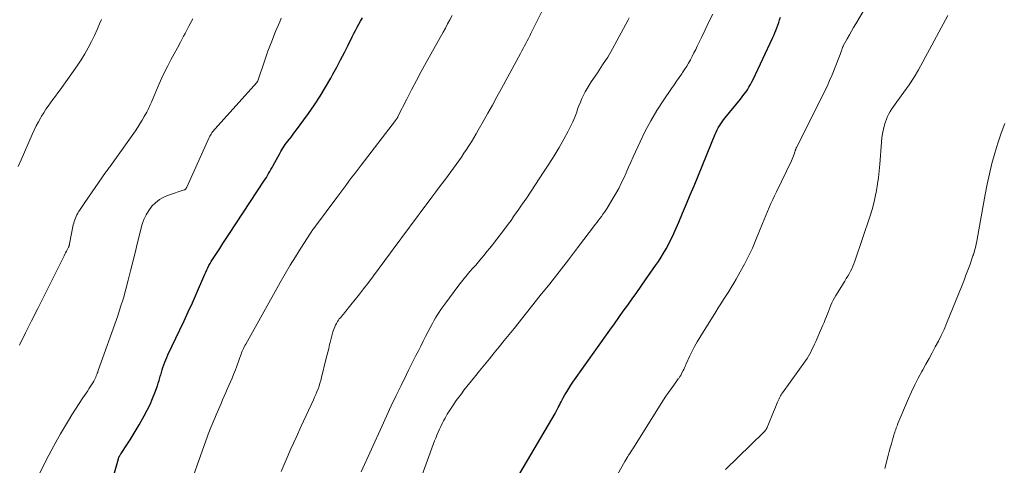
# Model space of a CAD drawing. Units: feet. Extents: x 1940000 to 1945042, y 560000 to 565009.
# Drawn here: x 1940429 to 1940566, y 560567 to 560629 of the extents above; entities that cross this region are included whole.
import ezdxf

# ---------------------------------------------------------------- set-up
doc = ezdxf.new("R2010")
doc.units = ezdxf.units.FT
doc.header["$LTSCALE"] = 100
doc.header["$MEASUREMENT"] = 0
doc.layers.add('CONTOUR INDEX', color=32, linetype='Continuous', lineweight=25)
doc.layers.add('CONTOUR INTERMEDIATE', color=40, linetype='Continuous', lineweight=15)

msp = doc.modelspace()

# ---------------------------------------------------------------- linework, layer by layer
at = {"layer": 'CONTOUR INDEX', "flags": 128}
for points, elevation in [([(1940440.71, 560561.51), (1940442.6, 560568.16), (1940442.62, 560568.22), (1940442.64, 560568.27), (1940442.66, 560568.33), (1940442.68, 560568.39), (1940442.71, 560568.44), (1940442.73, 560568.5), (1940442.76, 560568.55), (1940442.79, 560568.6), (1940442.81, 560568.63), (1940442.85, 560568.7), (1940442.9, 560568.77), (1940442.94, 560568.84), (1940442.98, 560568.9), (1940443.8, 560570.13), (1940444.24, 560570.81), (1940444.68, 560571.5), (1940445.1, 560572.2), (1940445.5, 560572.9), (1940446.21, 560574.16), (1940446.63, 560574.95), (1940447.02, 560575.74), (1940447.37, 560576.56), (1940447.7, 560577.38), (1940448.04, 560578.33), (1940448.17, 560578.69), (1940448.29, 560579.06), (1940448.39, 560579.43), (1940448.49, 560579.81), (1940448.5, 560579.84), (1940448.59, 560580.2), (1940448.69, 560580.56), (1940448.8, 560580.91), (1940448.93, 560581.27), (1940449.06, 560581.61), (1940449.2, 560581.96), (1940449.35, 560582.3), (1940449.51, 560582.64), (1940451.17, 560586.13), (1940451.77, 560587.38), (1940452.35, 560588.65), (1940452.91, 560589.92), (1940453.47, 560591.19), (1940454.5, 560593.57), (1940454.63, 560593.88), (1940454.77, 560594.18), (1940454.91, 560594.49), (1940455.06, 560594.79), (1940455.21, 560595.08), (1940455.38, 560595.37), (1940455.55, 560595.66), (1940455.73, 560595.94), (1940456.27, 560596.77), (1940456.72, 560597.46), (1940457.18, 560598.16), (1940457.63, 560598.85), (1940458.09, 560599.54), (1940462.88, 560606.84), (1940463.05, 560607.11), (1940463.22, 560607.38), (1940463.38, 560607.65), (1940463.54, 560607.93), (1940463.7, 560608.2), (1940463.86, 560608.48), (1940464.01, 560608.76), (1940464.16, 560609.04), (1940465.08, 560610.72), (1940465.22, 560610.98), (1940465.37, 560611.23), (1940465.52, 560611.47), (1940465.69, 560611.71), (1940465.86, 560611.95), (1940466.03, 560612.19), (1940466.21, 560612.42), (1940466.39, 560612.65), (1940466.45, 560612.72), (1940466.66, 560612.99), (1940466.86, 560613.25), (1940467.07, 560613.52), (1940467.27, 560613.8), (1940469.09, 560616.28), (1940469.92, 560617.47), (1940470.72, 560618.69), (1940471.48, 560619.93), (1940472.2, 560621.19), (1940472.5, 560621.74), (1940473.04, 560622.75), (1940473.57, 560623.76), (1940474.09, 560624.78), (1940474.6, 560625.81), (1940475.18, 560626.97), (1940475.4, 560627.41), (1940475.63, 560627.85), (1940475.87, 560628.29), (1940476.11, 560628.72), (1940476.35, 560629.16), (1940476.6, 560629.59)], 1040), ([(1940498.09, 560565.35), (1940503.46, 560574.5), (1940503.61, 560574.76), (1940503.76, 560575.03), (1940503.9, 560575.3), (1940504.04, 560575.57), (1940504.18, 560575.85), (1940504.32, 560576.12), (1940504.46, 560576.39), (1940504.6, 560576.66), (1940504.82, 560577.06), (1940505.08, 560577.52), (1940505.35, 560577.98), (1940505.64, 560578.42), (1940505.94, 560578.86), (1940511.08, 560586.1), (1940511.71, 560586.97), (1940512.33, 560587.85), (1940512.95, 560588.72), (1940513.58, 560589.59), (1940514.2, 560590.47), (1940514.82, 560591.34), (1940515.44, 560592.22), (1940516.05, 560593.1), (1940517.45, 560595.1), (1940517.84, 560595.67), (1940518.21, 560596.25), (1940518.57, 560596.83), (1940518.91, 560597.42), (1940519.24, 560598.02), (1940519.55, 560598.63), (1940519.85, 560599.25), (1940520.13, 560599.87), (1940520.67, 560601.14), (1940521.21, 560602.41), (1940521.75, 560603.68), (1940522.28, 560604.94), (1940522.81, 560606.22), (1940525.76, 560613.39), (1940525.89, 560613.69), (1940526.03, 560613.99), (1940526.19, 560614.28), (1940526.35, 560614.56), (1940526.53, 560614.84), (1940526.71, 560615.11), (1940526.91, 560615.38), (1940527.11, 560615.64), (1940529.27, 560618.26), (1940529.52, 560618.58), (1940529.77, 560618.91), (1940530.01, 560619.25), (1940530.24, 560619.6), (1940530.45, 560619.95), (1940530.66, 560620.31), (1940530.85, 560620.67), (1940531.03, 560621.04), (1940533.76, 560626.79), (1940533.92, 560627.14), (1940534.07, 560627.5), (1940534.22, 560627.86), (1940534.36, 560628.22), (1940534.49, 560628.58), (1940534.62, 560628.95), (1940534.74, 560629.31), (1940534.87, 560629.68)], 1060)]:
    msp.add_lwpolyline(points, dxfattribs=dict(at, elevation=elevation))
at = {"layer": 'CONTOUR INTERMEDIATE', "flags": 128}
for points, elevation in [([(1940465.29, 560566.42), (1940465.97, 560568), (1940466.65, 560569.57), (1940467.36, 560571.14), (1940468.07, 560572.7), (1940469.77, 560576.36), (1940469.95, 560576.74), (1940470.11, 560577.13), (1940470.27, 560577.52), (1940470.42, 560577.91), (1940470.56, 560578.3), (1940470.69, 560578.7), (1940470.81, 560579.1), (1940470.92, 560579.51), (1940471.53, 560581.98), (1940471.66, 560582.5), (1940471.79, 560583.02), (1940471.91, 560583.55), (1940472.04, 560584.07), (1940472.11, 560584.38), (1940472.2, 560584.75), (1940472.29, 560585.12), (1940472.39, 560585.48), (1940472.5, 560585.85), (1940472.57, 560586.08), (1940472.66, 560586.33), (1940472.75, 560586.57), (1940472.86, 560586.8), (1940472.98, 560587.03), (1940473.02, 560587.09), (1940473.14, 560587.28), (1940473.26, 560587.47), (1940473.39, 560587.65), (1940473.53, 560587.82), (1940473.67, 560587.99), (1940473.81, 560588.16), (1940473.96, 560588.34), (1940474.1, 560588.51), (1940475.01, 560589.63), (1940475.61, 560590.36), (1940476.2, 560591.1), (1940476.77, 560591.85), (1940477.34, 560592.6), (1940480.52, 560596.86), (1940481.13, 560597.68), (1940481.73, 560598.49), (1940482.33, 560599.31), (1940482.93, 560600.13), (1940483.54, 560600.94), (1940484.14, 560601.76), (1940484.75, 560602.57), (1940485.36, 560603.38), (1940485.49, 560603.55), (1940486.16, 560604.45), (1940486.83, 560605.35), (1940487.5, 560606.25), (1940488.17, 560607.15), (1940490.03, 560609.69), (1940490.4, 560610.21), (1940490.76, 560610.73), (1940491.11, 560611.26), (1940491.45, 560611.79), (1940491.79, 560612.34), (1940492.12, 560612.88), (1940492.44, 560613.43), (1940492.75, 560613.98), (1940493.42, 560615.16), (1940494.07, 560616.31), (1940494.71, 560617.45), (1940495.35, 560618.61), (1940495.98, 560619.76), (1940498.65, 560624.65), (1940498.84, 560624.99), (1940499.02, 560625.34), (1940499.2, 560625.69), (1940499.38, 560626.04), (1940499.56, 560626.39), (1940499.73, 560626.74), (1940499.91, 560627.09), (1940500.08, 560627.44), (1940502.39, 560632.14)], 1048), ([(1940510.88, 560563.76), (1940513.16, 560567.8), (1940513.3, 560568.03), (1940513.43, 560568.25), (1940513.57, 560568.47), (1940513.7, 560568.69), (1940513.85, 560568.91), (1940513.99, 560569.13), (1940514.13, 560569.35), (1940514.27, 560569.57), (1940518.55, 560576.36), (1940518.9, 560576.89), (1940519.25, 560577.41), (1940519.61, 560577.93), (1940519.98, 560578.44), (1940520.61, 560579.29), (1940520.67, 560579.37), (1940520.73, 560579.45), (1940520.78, 560579.54), (1940520.84, 560579.62), (1940520.9, 560579.7), (1940520.95, 560579.78), (1940521, 560579.87), (1940521.04, 560579.96), (1940521.32, 560580.49), (1940521.37, 560580.61), (1940521.42, 560580.72), (1940521.47, 560580.83), (1940521.51, 560580.95), (1940521.56, 560581.06), (1940521.6, 560581.17), (1940521.65, 560581.29), (1940521.7, 560581.4), (1940522.21, 560582.51), (1940522.53, 560583.16), (1940522.87, 560583.81), (1940523.23, 560584.45), (1940523.6, 560585.08), (1940525.83, 560588.63), (1940526.19, 560589.2), (1940526.55, 560589.77), (1940526.92, 560590.34), (1940527.28, 560590.9), (1940527.65, 560591.47), (1940528, 560592.04), (1940528.35, 560592.62), (1940528.69, 560593.2), (1940529.25, 560594.2), (1940529.85, 560595.3), (1940530.42, 560596.4), (1940530.94, 560597.53), (1940531.44, 560598.68), (1940532.36, 560600.94), (1940532.59, 560601.5), (1940532.82, 560602.06), (1940533.06, 560602.62), (1940533.29, 560603.17), (1940533.52, 560603.73), (1940533.77, 560604.28), (1940534.02, 560604.83), (1940534.28, 560605.38), (1940536.38, 560609.67), (1940536.49, 560609.9), (1940536.59, 560610.14), (1940536.68, 560610.38), (1940536.76, 560610.62), (1940536.87, 560610.96), (1940536.89, 560611.03), (1940536.92, 560611.11), (1940536.94, 560611.18), (1940536.97, 560611.26), (1940537, 560611.33), (1940537.03, 560611.41), (1940537.06, 560611.48), (1940537.1, 560611.55), (1940540.57, 560618.45), (1940540.96, 560619.25), (1940541.34, 560620.05), (1940541.7, 560620.87), (1940542.04, 560621.68), (1940543, 560624.02), (1940543.09, 560624.27), (1940543.19, 560624.52), (1940543.28, 560624.77), (1940543.36, 560625.02), (1940543.51, 560625.49), (1940543.52, 560625.5), (1940543.53, 560625.52), (1940543.53, 560625.54), (1940543.54, 560625.55), (1940543.57, 560625.62), (1940543.57, 560625.64), (1940543.58, 560625.65), (1940543.59, 560625.67), (1940543.6, 560625.69), (1940544.16, 560626.7), (1940544.46, 560627.22), (1940544.75, 560627.74), (1940545.05, 560628.26), (1940545.35, 560628.77), (1940547.85, 560633.03)], 1064), ([(1940428.63, 560608.89), (1940429.04, 560609.83), (1940430.6, 560613.36), (1940430.88, 560613.96), (1940431.17, 560614.56), (1940431.48, 560615.14), (1940431.81, 560615.72), (1940431.91, 560615.9), (1940432.2, 560616.38), (1940432.5, 560616.86), (1940432.82, 560617.32), (1940433.15, 560617.78), (1940433.49, 560618.23), (1940433.83, 560618.68), (1940434.16, 560619.14), (1940434.5, 560619.59), (1940435.75, 560621.33), (1940436.32, 560622.13), (1940436.87, 560622.93), (1940437.4, 560623.76), (1940437.91, 560624.59), (1940438.4, 560625.43), (1940438.87, 560626.29), (1940439.29, 560627.17), (1940439.69, 560628.06), (1940439.99, 560628.78), (1940440.25, 560629.39)], 1028), ([(1940428.83, 560584.01), (1940429.67, 560585.71), (1940430.51, 560587.41), (1940431.36, 560589.11), (1940435.04, 560596.46), (1940435.14, 560596.67), (1940435.25, 560596.88), (1940435.36, 560597.09), (1940435.46, 560597.29), (1940435.61, 560597.57), (1940435.64, 560597.64), (1940435.68, 560597.71), (1940435.7, 560597.78), (1940435.73, 560597.85), (1940435.76, 560597.92), (1940435.78, 560597.99), (1940435.8, 560598.07), (1940435.81, 560598.14), (1940436.32, 560600.75), (1940436.38, 560600.99), (1940436.44, 560601.24), (1940436.52, 560601.47), (1940436.61, 560601.71), (1940436.71, 560601.94), (1940436.82, 560602.17), (1940436.94, 560602.38), (1940437.07, 560602.6), (1940437.18, 560602.75), (1940437.37, 560603.04), (1940437.56, 560603.33), (1940437.76, 560603.61), (1940437.95, 560603.9), (1940440.82, 560608.04), (1940440.92, 560608.19), (1940441.02, 560608.33), (1940441.13, 560608.47), (1940441.23, 560608.61), (1940441.33, 560608.75), (1940441.44, 560608.89), (1940441.54, 560609.03), (1940441.64, 560609.17), (1940444.97, 560613.88), (1940445.3, 560614.36), (1940445.61, 560614.85), (1940445.92, 560615.34), (1940446.21, 560615.84), (1940446.56, 560616.45), (1940446.67, 560616.65), (1940446.77, 560616.85), (1940446.87, 560617.05), (1940446.96, 560617.26), (1940447.05, 560617.47), (1940447.14, 560617.67), (1940447.23, 560617.88), (1940447.32, 560618.09), (1940448.31, 560620.41), (1940448.68, 560621.26), (1940449.08, 560622.11), (1940449.5, 560622.94), (1940449.93, 560623.77), (1940450.38, 560624.59), (1940450.82, 560625.41), (1940451.26, 560626.24), (1940451.7, 560627.06), (1940451.9, 560627.44), (1940452.43, 560628.45), (1940452.96, 560629.47)], 1032), ([(1940431.41, 560565.7), (1940432.61, 560568.09), (1940433.23, 560569.28), (1940433.87, 560570.47), (1940434.54, 560571.63), (1940435.22, 560572.79), (1940435.65, 560573.5), (1940436.13, 560574.29), (1940436.63, 560575.08), (1940437.14, 560575.86), (1940437.66, 560576.64), (1940438.33, 560577.63), (1940438.51, 560577.91), (1940438.69, 560578.19), (1940438.87, 560578.48), (1940439.03, 560578.77), (1940439.17, 560579), (1940439.26, 560579.18), (1940439.35, 560579.35), (1940439.44, 560579.53), (1940439.52, 560579.71), (1940439.6, 560579.89), (1940439.67, 560580.08), (1940439.74, 560580.26), (1940439.81, 560580.45), (1940442.51, 560588.1), (1940442.92, 560589.33), (1940443.31, 560590.57), (1940443.66, 560591.82), (1940443.98, 560593.08), (1940444.29, 560594.34), (1940444.6, 560595.6), (1940444.92, 560596.86), (1940445.24, 560598.11), (1940445.94, 560600.85), (1940446.17, 560601.53), (1940446.46, 560602.18), (1940446.83, 560602.78), (1940447.27, 560603.35), (1940447.78, 560603.85), (1940448.34, 560604.28), (1940448.95, 560604.63), (1940449.61, 560604.91), (1940451.75, 560605.63), (1940451.86, 560605.66), (1940451.99, 560605.78), (1940452.03, 560605.83), (1940452.07, 560605.89), (1940452.11, 560605.95), (1940452.14, 560606.01), (1940455.27, 560612.93), (1940455.35, 560613.1), (1940455.43, 560613.26), (1940455.53, 560613.42), (1940455.63, 560613.58), (1940455.73, 560613.73), (1940455.84, 560613.88), (1940455.96, 560614.02), (1940456.08, 560614.16), (1940461.91, 560620.6), (1940461.92, 560620.61), (1940461.93, 560620.63), (1940461.95, 560620.65), (1940461.96, 560620.67), (1940462, 560620.75), (1940462.01, 560620.77), (1940462.02, 560620.79), (1940462.03, 560620.81), (1940462.04, 560620.83), (1940462.97, 560623.58), (1940463.45, 560624.96), (1940463.97, 560626.34), (1940464.51, 560627.71), (1940465.09, 560629.06), (1940465.3, 560629.56)], 1036), ([(1940453.22, 560566.19), (1940453.63, 560567.41), (1940454.97, 560571.16), (1940455.13, 560571.61), (1940455.3, 560572.06), (1940455.48, 560572.51), (1940455.67, 560572.95), (1940455.85, 560573.39), (1940456.04, 560573.83), (1940456.23, 560574.27), (1940456.42, 560574.71), (1940456.91, 560575.88), (1940457.13, 560576.38), (1940457.34, 560576.89), (1940457.56, 560577.39), (1940457.78, 560577.89), (1940458.01, 560578.39), (1940458.22, 560578.89), (1940458.44, 560579.4), (1940458.65, 560579.9), (1940458.91, 560580.56), (1940459.07, 560580.95), (1940459.22, 560581.35), (1940459.36, 560581.74), (1940459.5, 560582.14), (1940459.63, 560582.52), (1940459.7, 560582.73), (1940459.78, 560582.94), (1940459.86, 560583.15), (1940459.95, 560583.35), (1940460.04, 560583.55), (1940460.14, 560583.75), (1940460.24, 560583.95), (1940460.35, 560584.15), (1940465.15, 560592.71), (1940465.85, 560593.92), (1940466.56, 560595.13), (1940467.29, 560596.32), (1940468.03, 560597.51), (1940469.38, 560599.62), (1940469.45, 560599.74), (1940469.54, 560599.87), (1940469.62, 560599.99), (1940469.7, 560600.1), (1940469.79, 560600.22), (1940469.87, 560600.34), (1940469.96, 560600.46), (1940470.05, 560600.57), (1940473.02, 560604.57), (1940473.45, 560605.14), (1940473.87, 560605.71), (1940474.3, 560606.27), (1940474.73, 560606.84), (1940475.15, 560607.41), (1940475.58, 560607.97), (1940476.01, 560608.54), (1940476.44, 560609.1), (1940481.23, 560615.32), (1940481.27, 560615.38), (1940481.32, 560615.44), (1940481.36, 560615.51), (1940481.4, 560615.57), (1940481.45, 560615.64), (1940481.48, 560615.71), (1940481.52, 560615.78), (1940481.56, 560615.85), (1940482.79, 560618.29), (1940483.45, 560619.58), (1940484.12, 560620.86), (1940484.8, 560622.13), (1940485.5, 560623.4), (1940487.84, 560627.61), (1940488.16, 560628.19), (1940488.47, 560628.77), (1940488.79, 560629.35), (1940489.09, 560629.93)], 1044), ([(1940476.45, 560566.33), (1940479.29, 560572.66), (1940479.95, 560574.11), (1940480.62, 560575.55), (1940481.31, 560576.98), (1940482.01, 560578.4), (1940482.76, 560579.93), (1940483.09, 560580.59), (1940483.42, 560581.25), (1940483.74, 560581.91), (1940484.07, 560582.57), (1940484.4, 560583.23), (1940484.73, 560583.88), (1940485.06, 560584.54), (1940485.4, 560585.19), (1940486.14, 560586.61), (1940486.36, 560587.01), (1940486.58, 560587.41), (1940486.81, 560587.81), (1940487.04, 560588.2), (1940487.29, 560588.58), (1940487.54, 560588.96), (1940487.8, 560589.33), (1940488.07, 560589.7), (1940490.05, 560592.34), (1940490.42, 560592.82), (1940490.8, 560593.31), (1940491.19, 560593.78), (1940491.59, 560594.25), (1940492, 560594.71), (1940492.39, 560595.17), (1940492.79, 560595.63), (1940493.19, 560596.1), (1940493.58, 560596.56), (1940493.96, 560597.03), (1940494.34, 560597.51), (1940494.72, 560597.99), (1940496.54, 560600.37), (1940496.93, 560600.88), (1940497.31, 560601.39), (1940497.68, 560601.91), (1940498.05, 560602.44), (1940498.42, 560602.96), (1940498.78, 560603.49), (1940499.14, 560604.02), (1940499.5, 560604.55), (1940501.86, 560608.09), (1940502.6, 560609.22), (1940503.31, 560610.37), (1940504, 560611.54), (1940504.67, 560612.71), (1940505.26, 560613.8), (1940505.59, 560614.45), (1940505.91, 560615.11), (1940506.19, 560615.79), (1940506.46, 560616.48), (1940506.59, 560616.86), (1940506.78, 560617.36), (1940506.98, 560617.86), (1940507.19, 560618.35), (1940507.41, 560618.83), (1940507.66, 560619.3), (1940507.91, 560619.77), (1940508.19, 560620.22), (1940508.48, 560620.67), (1940509.36, 560621.95), (1940510.08, 560623.04), (1940510.78, 560624.14), (1940511.44, 560625.27), (1940512.07, 560626.42), (1940513.57, 560629.24), (1940513.77, 560629.62)], 1052), ([(1940482.96, 560560.56), (1940486.66, 560570.65), (1940486.82, 560571.06), (1940486.98, 560571.47), (1940487.15, 560571.88), (1940487.33, 560572.28), (1940487.51, 560572.67), (1940487.7, 560573.07), (1940487.91, 560573.46), (1940488.12, 560573.84), (1940488.18, 560573.94), (1940488.43, 560574.37), (1940488.69, 560574.79), (1940488.95, 560575.21), (1940489.23, 560575.62), (1940489.34, 560575.79), (1940489.69, 560576.28), (1940490.04, 560576.76), (1940490.4, 560577.24), (1940490.76, 560577.71), (1940492.24, 560579.56), (1940492.92, 560580.41), (1940493.6, 560581.26), (1940494.29, 560582.1), (1940494.98, 560582.95), (1940495.67, 560583.79), (1940496.36, 560584.64), (1940497.05, 560585.48), (1940497.73, 560586.33), (1940501.39, 560590.9), (1940502.71, 560592.55), (1940504.01, 560594.21), (1940505.3, 560595.88), (1940506.59, 560597.56), (1940509.09, 560600.85), (1940509.3, 560601.12), (1940509.5, 560601.4), (1940509.71, 560601.68), (1940509.92, 560601.95), (1940510.12, 560602.23), (1940510.32, 560602.51), (1940510.51, 560602.8), (1940510.69, 560603.09), (1940511.51, 560604.42), (1940511.92, 560605.12), (1940512.31, 560605.83), (1940512.67, 560606.55), (1940513.01, 560607.29), (1940513.34, 560608.03), (1940513.67, 560608.78), (1940514, 560609.52), (1940514.34, 560610.26), (1940515.29, 560612.33), (1940516.02, 560613.81), (1940516.79, 560615.26), (1940517.63, 560616.68), (1940518.52, 560618.06), (1940519.67, 560619.77), (1940520.03, 560620.28), (1940520.38, 560620.8), (1940520.74, 560621.31), (1940521.09, 560621.82), (1940521.2, 560621.97), (1940521.5, 560622.41), (1940521.79, 560622.86), (1940522.06, 560623.31), (1940522.31, 560623.77), (1940522.56, 560624.24), (1940522.8, 560624.71), (1940523.04, 560625.18), (1940523.27, 560625.66), (1940523.84, 560626.87), (1940524.36, 560627.95), (1940524.89, 560629.03), (1940525.42, 560630.1)], 1056), ([(1940527.19, 560566.68), (1940532.47, 560571.83), (1940532.57, 560571.93), (1940532.67, 560572.04), (1940532.75, 560572.15), (1940532.84, 560572.27), (1940532.91, 560572.4), (1940532.98, 560572.52), (1940533.04, 560572.65), (1940533.1, 560572.78), (1940533.9, 560574.69), (1940534.04, 560575.04), (1940534.18, 560575.38), (1940534.32, 560575.72), (1940534.46, 560576.07), (1940534.65, 560576.53), (1940534.7, 560576.64), (1940534.75, 560576.75), (1940534.81, 560576.86), (1940534.87, 560576.96), (1940534.93, 560577.07), (1940534.99, 560577.17), (1940535.06, 560577.27), (1940535.13, 560577.37), (1940538.35, 560581.84), (1940538.56, 560582.15), (1940538.76, 560582.47), (1940538.95, 560582.8), (1940539.12, 560583.13), (1940539.29, 560583.47), (1940539.45, 560583.81), (1940539.61, 560584.15), (1940539.76, 560584.49), (1940540.59, 560586.36), (1940540.76, 560586.77), (1940540.94, 560587.18), (1940541.1, 560587.59), (1940541.27, 560588.01), (1940541.31, 560588.12), (1940541.45, 560588.48), (1940541.59, 560588.84), (1940541.73, 560589.2), (1940541.87, 560589.56), (1940542.02, 560589.91), (1940542.19, 560590.26), (1940542.37, 560590.6), (1940542.57, 560590.93), (1940543.83, 560592.94), (1940544.03, 560593.28), (1940544.23, 560593.61), (1940544.42, 560593.95), (1940544.6, 560594.29), (1940544.78, 560594.64), (1940544.94, 560594.99), (1940545.08, 560595.35), (1940545.21, 560595.71), (1940547.34, 560602.02), (1940547.62, 560602.89), (1940547.86, 560603.78), (1940548.07, 560604.67), (1940548.25, 560605.57), (1940548.39, 560606.48), (1940548.52, 560607.38), (1940548.62, 560608.3), (1940548.7, 560609.21), (1940548.92, 560612.27), (1940548.99, 560612.89), (1940549.08, 560613.5), (1940549.2, 560614.1), (1940549.36, 560614.7), (1940549.48, 560615.11), (1940549.61, 560615.49), (1940549.76, 560615.86), (1940549.94, 560616.22), (1940550.14, 560616.58), (1940550.36, 560616.92), (1940550.59, 560617.25), (1940550.82, 560617.59), (1940551.06, 560617.92), (1940552.06, 560619.26), (1940552.78, 560620.28), (1940553.46, 560621.32), (1940554.1, 560622.38), (1940554.71, 560623.46), (1940558.18, 560629.95)], 1068), ([(1940549.38, 560566.81), (1940549.87, 560568.64), (1940550.01, 560569.18), (1940550.16, 560569.71), (1940550.31, 560570.25), (1940550.46, 560570.79), (1940550.65, 560571.45), (1940550.71, 560571.66), (1940550.78, 560571.86), (1940550.84, 560572.07), (1940550.91, 560572.27), (1940550.98, 560572.47), (1940551.06, 560572.67), (1940551.14, 560572.87), (1940551.22, 560573.07), (1940552.71, 560576.57), (1940553.13, 560577.52), (1940553.58, 560578.47), (1940554.05, 560579.4), (1940554.54, 560580.32), (1940554.67, 560580.55), (1940555.11, 560581.35), (1940555.55, 560582.15), (1940555.99, 560582.95), (1940556.43, 560583.75), (1940556.86, 560584.55), (1940557.26, 560585.37), (1940557.64, 560586.2), (1940558, 560587.04), (1940560.16, 560592.35), (1940560.43, 560593.05), (1940560.7, 560593.75), (1940560.96, 560594.45), (1940561.22, 560595.16), (1940561.67, 560596.45), (1940561.69, 560596.51), (1940561.71, 560596.57), (1940561.73, 560596.63), (1940561.76, 560596.7), (1940561.78, 560596.76), (1940561.8, 560596.82), (1940561.82, 560596.88), (1940561.84, 560596.95), (1940561.98, 560597.47), (1940562.06, 560597.79), (1940562.14, 560598.12), (1940562.21, 560598.45), (1940562.27, 560598.78), (1940563.39, 560604.99), (1940563.67, 560606.44), (1940563.98, 560607.88), (1940564.32, 560609.3), (1940564.7, 560610.73), (1940565.12, 560612.13), (1940565.6, 560613.52), (1940566.13, 560614.89)], 1072)]:
    msp.add_lwpolyline(points, dxfattribs=dict(at, elevation=elevation))

doc.saveas('drawing.dxf')
